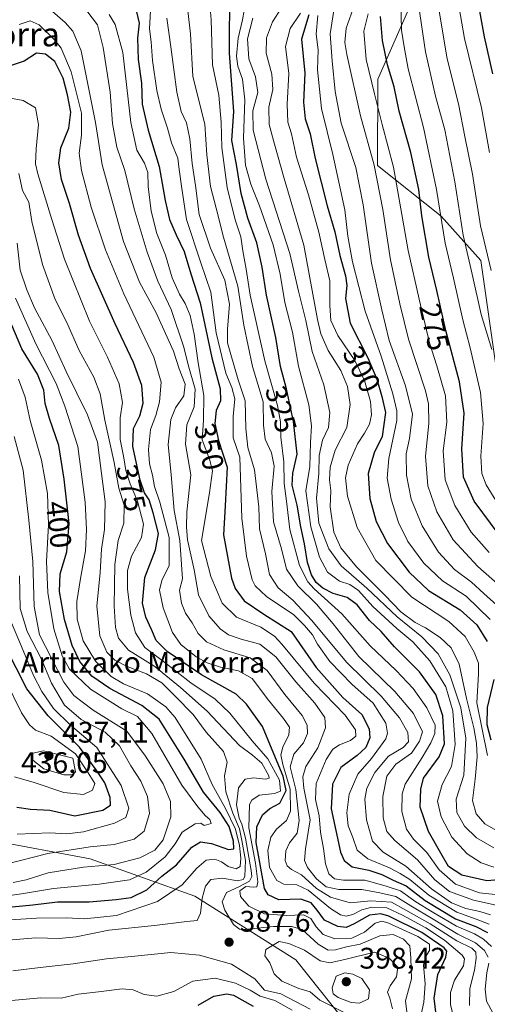
# Model space of a CAD drawing. Units: metres. Extents: x 579728 to 583161, y 4765911 to 4768265.
# Drawn here: x 581123 to 581280, y 4767273 to 4767605 of the extents above; entities that cross this region are included whole.
import ezdxf
from ezdxf.enums import TextEntityAlignment as Align

# ---------------------------------------------------------------- set-up
doc = ezdxf.new("R2010")
doc.units = ezdxf.units.M
doc.header["$MEASUREMENT"] = 0
for name, color, linetype, lineweight in [('Arbolado forestal CxS', 92, 'Continuous', 0), ('Cota de cima', 7, 'Continuous', 0), ('Curva de nivel maestra', 30, 'Continuous', 30), ('Curva de nivel normal', 30, 'Continuous', 0), ('Nombre de cima', 7, 'Continuous', 0), ('Punto de cota en terreno', 7, 'Continuous', 0), ('Rótulo de curva de nivel directora', 7, 'Continuous', 0), ('Rótulo de punto de cota en terreno', 7, 'Continuous', 0), ('Texto cartográfico', 7, 'Continuous', 0)]:
    doc.layers.add(name, color=color, linetype=linetype, lineweight=lineweight)
doc.styles.add('Style-Arial', font='txt')

# ---------------------------------------------------------------- blocks, each defined once
blk = doc.blocks.new('5PATER')
at = {"layer": 'Punto de cota en terreno', "linetype": 'Continuous', "lineweight": 0}
h = blk.add_hatch(color=51, dxfattribs=at)
edge = h.paths.add_edge_path()
edge.add_ellipse((0, 0), major_axis=(-0.11, -0.111), ratio=0.999422, start_angle=0, end_angle=360)

msp = doc.modelspace()

# ---------------------------------------------------------------- linework, layer by layer
at = {"layer": 'Arbolado forestal CxS', "color": 92, "linetype": 'Continuous', "lineweight": 0}
for points in [[(581256.4877, 4767613.8789, 265.6037), (581243.6521, 4767584.5898, 278.0443), (581243.5151, 4767555.506, 284.2633), (581264.9417, 4767538.4236, 269.7892), (581278.2009, 4767523.5066, 262.0182), (581286.4877, 4767465.4947, 264.3574)], [(581286.4877, 4767465.4947, 264.3574), (581278.2009, 4767523.5066, 262.0182), (581264.9417, 4767538.4236, 269.7892), (581243.5151, 4767555.506, 284.2633), (581243.6521, 4767584.5898, 278.0443), (581256.4877, 4767613.8789, 265.6037)], [(581256.4877, 4767613.8789, 265.6037), (581243.6521, 4767584.5898, 278.0443), (581243.5151, 4767555.506, 284.2633), (581264.9417, 4767538.4236, 269.7892), (581278.2009, 4767523.5066, 262.0182), (581286.4877, 4767465.4947, 264.3574), (581303.0625, 4767457.2077, 251.3108), (581319.6371, 4767412.4555, 261.0201), (581337.0477, 4767395.8183, 249.5921), (581361.3655, 4767384.8341, 234.0966), (581384.5861, 4767363.7176, 227.5402), (581397.1117, 4767336.7379, 235.6316), (581411.4885, 4767312.9479, 243.8009), (581433.9441, 4767299.4043, 246.0453), (581465.0307, 4767278.6733, 259.0527), (581476.6777, 4767263.5389, 263.8165), (581495.3111, 4767229.779, 278.8074), (581505.9759, 4767208.9093, 279.4381), (581506.3533, 4767186.7884, 272.6352), (581500.4261, 4767162.037, 266.522), (581493.3157, 4767132.2076, 269.1395), (581491.8107, 4767108.7928, 260.3229), (581491.7917, 4767096.1693, 246.2434)], [(581256.4877, 4767613.8789, 265.6037), (581243.6521, 4767584.5898, 278.0443), (581243.5151, 4767555.506, 284.2633), (581264.9417, 4767538.4236, 269.7892), (581278.2009, 4767523.5066, 262.0182), (581286.4877, 4767465.4947, 264.3574), (581303.0625, 4767457.2077, 251.3108), (581319.6371, 4767412.4555, 261.0201), (581337.0477, 4767395.8183, 249.5921), (581361.3655, 4767384.8341, 234.0966), (581384.5861, 4767363.7176, 227.5402), (581397.1117, 4767336.7379, 235.6316), (581411.4885, 4767312.9479, 243.8009), (581433.9441, 4767299.4043, 246.0453), (581465.0307, 4767278.6733, 259.0527), (581476.6777, 4767263.5389, 263.8165), (581495.3111, 4767229.779, 278.8074), (581505.9759, 4767208.9093, 279.4381), (581506.3533, 4767186.7884, 272.6352), (581500.4261, 4767162.037, 266.522), (581493.3157, 4767132.2076, 269.1395), (581491.8107, 4767108.7928, 260.3229), (581491.7917, 4767096.1693, 246.2434)], [(581302.9255, 4767193.9697, 346.5887), (581257.6091, 4767225.4405, 356.2107), (581239.9859, 4767258.1693, 377.6837), (581216.0693, 4767288.3807, 391.5137), (581182.0819, 4767309.7807, 392.3092), (581146.8357, 4767322.3695, 413.1817), (581113.2925, 4767328.6497, 418.7429), (581097.1739, 4767344.7691, 419.1881), (581083.8999, 4767360.8873, 417.2365), (581068.7303, 4767377.0065, 411.8707), (581045.9745, 4767393.1247, 400.1848), (581009.9457, 4767407.3473, 377.3102), (580995.8021, 4767410.4989, 368.1007), (580995.5721, 4767410.9109, 367.7994), (580978.6573, 4767423.4671, 355.0301), (580996.9721, 4767439.6623, 361.8532), (580988.6775, 4767474.2249, 348.3714), (580968.0881, 4767487.2751, 329.4139), (580944.1711, 4767513.7105, 305.1666), (580913.9601, 4767533.8517, 281.9538)], [(581103.0667, 4767265.2131, 376.3568), (581104.7581, 4767275.5553, 381.0161), (581095.2769, 4767288.8289, 388.9359), (581086.7443, 4767291.6729, 390.8128), (581076.3145, 4767303.9991, 396.7463), (581060.1953, 4767318.2211, 398.413), (581065.8847, 4767334.3399, 405.9563), (581079.1589, 4767344.7695, 413.4752), (581102.8627, 4767325.8065, 416.3281), (581113.2925, 4767328.6497, 418.7429), (581146.8357, 4767322.3695, 413.1817), (581182.0819, 4767309.7807, 392.3092), (581216.0693, 4767288.3807, 391.5137), (581239.9859, 4767258.1693, 377.6837)], [(581113.2925, 4767328.6497, 418.7429), (581146.8357, 4767322.3695, 413.1817), (581182.0819, 4767309.7807, 392.3092), (581216.0693, 4767288.3807, 391.5137), (581239.9859, 4767258.1693, 377.6837), (581257.6091, 4767225.4405, 356.2107), (581302.9255, 4767193.9697, 346.5887), (581333.1363, 4767168.7931, 332.7197), (581396.0761, 4767143.6161, 309.9269), (581427.5459, 4767124.7337, 293.3706), (581471.6037, 4767103.3331, 257.3198), (581491.7917, 4767096.1693, 246.2434)], [(581113.2925, 4767328.6497, 418.7429), (581146.8357, 4767322.3695, 413.1817), (581182.0819, 4767309.7807, 392.3092), (581216.0693, 4767288.3807, 391.5137), (581239.9859, 4767258.1693, 377.6837), (581257.6091, 4767225.4405, 356.2107), (581302.9255, 4767193.9697, 346.5887), (581333.1363, 4767168.7931, 332.7197), (581396.0761, 4767143.6161, 309.9269), (581427.5459, 4767124.7337, 293.3706), (581471.6037, 4767103.3331, 257.3198), (581491.7917, 4767096.1693, 246.2434)]]:
    msp.add_polyline3d(points, dxfattribs=at)
at = {"layer": 'Curva de nivel maestra', "color": 30, "linetype": 'Continuous', "lineweight": 30, "flags": 128}
for points, elevation in [([(581282.3, 4767586.3701), (581279.45, 4767598.7601), (581276.23, 4767616.7201)], 250), ([(581289.48, 4767315.6801), (581280.21, 4767314.9601), (581271.8, 4767316.8701), (581267.34, 4767319.7001), (581264.74, 4767324.2501), (581260.68, 4767331.4901), (581257.88, 4767339.7101), (581258.03, 4767345.7701), (581259.01, 4767349.5001), (581264.22, 4767356.5801), (581265.99, 4767361.0201), (581265.47, 4767370.4101), (581263.09, 4767377.6501), (581257.58, 4767385.2201), (581249.23, 4767393.6301), (581244.68, 4767398.8101), (581240.83, 4767402.5201), (581236.62, 4767407.7501), (581233.3, 4767410.1901), (581228.54, 4767411.5501), (581225.14, 4767413.3601), (581222.91, 4767415.3101), (581221.26, 4767417.8401), (581219.98, 4767421.9901), (581218.93, 4767428.2701), (581217.71, 4767433.9601), (581216.52, 4767441.3001), (581214.82, 4767447.9701), (581215.07, 4767451.9801), (581216.44, 4767458.4801), (581215.28, 4767469.4301), (581212.85, 4767480.4201), (581210.82, 4767487.9001), (581209.28, 4767497.6701), (581206.16, 4767511.8801), (581204.72, 4767521.3501), (581202.88, 4767529.5001), (581199.87, 4767537.8301), (581197.65, 4767546.0501), (581196.02, 4767555.8701), (581194.54, 4767563.9501), (581195.23, 4767573.6601), (581193.71, 4767593.3301), (581193.88, 4767615.1001)], 325), ([(581162.47, 4767607.1801), (581163.39, 4767603.3401), (581162.75, 4767598.3901), (581163.04, 4767591.1401), (581164.1, 4767583.2001), (581164.38, 4767576.1301), (581166.37, 4767567.4401), (581170.07, 4767555.1401), (581172.1, 4767543.7701), (581173.58, 4767537.3901), (581175.81, 4767532.1501), (581178.48, 4767526.5601), (581180.67, 4767519.0801), (581183.89, 4767509.3001), (581187.74, 4767490.7901), (581190.56, 4767480.3801), (581190.68, 4767476.3501), (581189.23, 4767473.1501), (581188.77, 4767468.7701), (581190.06, 4767463.0001), (581192.9, 4767454.0801), (581192.29, 4767441.0701), (581191.7, 4767431.2401), (581194.34, 4767416.7401), (581195.63, 4767413.2801), (581198.65, 4767409.0501), (581205.22, 4767404.6401), (581214.44, 4767398.8401), (581222.81, 4767386.6301), (581231.86, 4767376.6001), (581238.18, 4767370.9201), (581240.65, 4767366.0301), (581240.94, 4767363.0701), (581239.58, 4767359.7301), (581236.69, 4767357.0701), (581231.2, 4767353.0701), (581228.36, 4767347.4001), (581227.9, 4767339.1001), (581231.08, 4767324.5601), (581232.29, 4767321.7701), (581235.02, 4767319.6501), (581240.58, 4767318.5401), (581244.94, 4767317.1101), (581248.75, 4767315.2001), (581253.17, 4767313.2301), (581259.53, 4767308.3401), (581269.77, 4767302.2001), (581276.57, 4767299.5501), (581280.51, 4767297.5801)], 350), ([(581220.38, 4767606.1401), (581217.93, 4767598.0201), (581219.04, 4767586.5601), (581218.65, 4767576.8101), (581219.16, 4767571.2401), (581220.79, 4767566.1901), (581222.58, 4767557.8101), (581226.58, 4767541.9901), (581229.14, 4767533.2201), (581230.82, 4767525.2201), (581232.76, 4767518.4401), (581233.22, 4767515.1101), (581232.73, 4767510.7601), (581234.33, 4767502.4701), (581240.2, 4767490.8301), (581243.26, 4767483.6701), (581244.93, 4767477.8101), (581246.17, 4767472.4101), (581245.08, 4767464.4101), (581242.4, 4767458.8701), (581240.36, 4767451.9201), (581240.96, 4767443.5401), (581243.07, 4767435.7301), (581246.82, 4767428.4101), (581254.12, 4767418.7001), (581260.68, 4767412.5801), (581271.34, 4767406.1001), (581276.92, 4767401.0501), (581280.41, 4767395.4001)], 300), ([(581284.41, 4767431.2401), (581275.94, 4767442.6001), (581272.38, 4767450.6901), (581271.82, 4767460.2301), (581272.59, 4767472.2301), (581271.1, 4767482.7001), (581266.43, 4767500.0101), (581263.47, 4767513.4901), (581260.7, 4767524.6901), (581258.42, 4767538.5601), (581257.34, 4767547.4201), (581254.64, 4767559.8801), (581250.78, 4767573.8101), (581249.04, 4767581.9501), (581246.9, 4767589.3201), (581245.14, 4767597.5601), (581244.54, 4767605.5701)], 275), ([(581263.58, 4767267.0801), (581262.59, 4767275.4601), (581263.76, 4767283.3801), (581266.44, 4767289.2601), (581266.75, 4767291.2901), (581265.9, 4767292.3401), (581258.44, 4767297.5801), (581247.31, 4767303.0701), (581244.66, 4767303.8001), (581240.82, 4767303.3601), (581235.68, 4767300.4201), (581232.98, 4767299.2401), (581230.2, 4767299.5401), (581225.62, 4767301.6501), (581223.16, 4767305.0901), (581221.16, 4767307.5201), (581217.67, 4767308.7201), (581210.32, 4767308.5601), (581206.7, 4767310.2001), (581205.54, 4767312.3201), (581203.69, 4767322.3401), (581202.71, 4767327.8401), (581202.91, 4767333.0701), (581204.83, 4767337.0701), (581207.24, 4767339.2301), (581210.69, 4767341.0801), (581212.72, 4767345.2701), (581211.72, 4767350.1101), (581208.11, 4767358.9401), (581204.83, 4767366.8101), (581199.43, 4767374.2901), (581195.95, 4767377.7001), (581184.33, 4767384.2501), (581172.78, 4767392.0401), (581169.08, 4767395.7401), (581167.54, 4767399.4601), (581165.56, 4767403.6201), (581164.51, 4767408.3601), (581165.24, 4767417.0001), (581168.89, 4767426.2201), (581169.88, 4767431.7401), (581168.01, 4767438.6501), (581166.75, 4767443.0401), (581165.18, 4767445.4001), (581163.69, 4767449.6701), (581161.22, 4767461.0501), (581161.4, 4767467.0801), (581163.57, 4767471.3201), (581164.73, 4767475.6301), (581164.2, 4767481.5701), (581161.46, 4767489.2901), (581155.24, 4767502.2101), (581146.95, 4767520.9001), (581142.9, 4767532.0501), (581139.88, 4767542.7201), (581137.24, 4767550.8501), (581136.36, 4767556.4401), (581137.06, 4767561.4801), (581139.64, 4767568.0601), (581140.35, 4767573.4401), (581139.2, 4767579.3001), (581137.82, 4767584.9301), (581135, 4767590.5101), (581131.88, 4767592.9601), (581128.83, 4767593.2601), (581124.67, 4767590.5701), (581117.33, 4767588.1401)], 375), ([(581117.22, 4767305.8601), (581127.54, 4767306.8901), (581135.88, 4767307.8201), (581146.58, 4767307.8401), (581155.56, 4767308.6401), (581160.69, 4767309.2701), (581165.88, 4767311.9001), (581170.96, 4767316.4701), (581175.95, 4767320.3301), (581181.04, 4767326.2001), (581183.97, 4767328.0001), (581187.72, 4767327.4301), (581193.36, 4767325.4601), (581195.16, 4767325.7001), (581195.08, 4767328.3101), (581193.57, 4767333.1601), (581190.62, 4767337.9001), (581185.02, 4767344.7401), (581178.44, 4767355.8401), (581170.06, 4767369.3201), (581164.27, 4767373.8801), (581153.45, 4767379.6501), (581147.44, 4767383.7901), (581143.39, 4767388.6701), (581140.8, 4767394.1101), (581138.29, 4767402.8401), (581136.54, 4767412.2701), (581136.77, 4767418.1301), (581139, 4767425.6201), (581139.81, 4767435.1301), (581138.07, 4767450.0701), (581136.37, 4767461.3801), (581133.2, 4767470.4001), (581131.7, 4767475.5001), (581131.27, 4767479.9401), (581129.14, 4767485.3601), (581123.86, 4767493.8201), (581120.58, 4767501.8001)], 400), ([(581141.76, 4767336.7801), (581151.15, 4767338.6701), (581153.66, 4767340.3401), (581153.6, 4767343.0001), (581151.77, 4767347.8401), (581148.86, 4767352.2601), (581143.26, 4767359.9201), (581132.76, 4767370.3701), (581125.52, 4767379.4501), (581118.36, 4767393.5801)], 425), ([(581282.56, 4767382.6701), (581280.35, 4767373.2201), (581280.22, 4767367.5001), (581281.61, 4767362.3601)], 300), ([(581122.25, 4767339.6801), (581126.82, 4767338.9901), (581133.25, 4767338.6801), (581141.76, 4767336.7801)], 425), ([(581183.22, 4767273.1401), (581188.5, 4767276.1401), (581192.78, 4767276.8901), (581195.04, 4767276.4901), (581201.65, 4767272.7201)], 375)]:
    msp.add_lwpolyline(points, dxfattribs=dict(at, elevation=elevation))
at = {"layer": 'Curva de nivel normal', "color": 30, "linetype": 'Continuous', "lineweight": 0, "flags": 128}
for points, elevation in [([(581283.34, 4767306.72), (581275.73, 4767308.44), (581267.75, 4767311.32), (581262.77, 4767315.25), (581256.94, 4767322.04), (581249.31, 4767328.46), (581246.65, 4767331.57), (581245.42, 4767336.14), (581245.23, 4767343.28), (581246.64, 4767350.14), (581249.66, 4767354.11), (581254.93, 4767357.85), (581257.59, 4767361.89), (581258.61, 4767365), (581255.6, 4767371.25), (581249.32, 4767378.64), (581237.26, 4767390.34), (581228.6, 4767401.33), (581222.92, 4767407.98), (581216.65, 4767414.16), (581212.85, 4767419.7), (581211.2, 4767426.55), (581208.56, 4767435.64), (581207.98, 4767445.85), (581208.77, 4767454.39), (581207.89, 4767458.93), (581205.73, 4767463.49), (581205.12, 4767468.13), (581204.99, 4767476.08), (581201.48, 4767487.94), (581198.56, 4767501.85), (581196.5, 4767514.94), (581191.7, 4767531.42), (581189.28, 4767541.11), (581187.31, 4767548.5), (581186.11, 4767559.11), (581185.45, 4767569.42), (581181.42, 4767585.43), (581180.56, 4767599.78), (581178.51, 4767618.3)], 335), ([(581285.13, 4767310.12), (581277.84, 4767310.88), (581269.77, 4767313.83), (581264.19, 4767318.58), (581260.1, 4767324.49), (581255.59, 4767328.98), (581253.22, 4767332.28), (581251.62, 4767338.26), (581251.8, 4767344.18), (581252.79, 4767347.44), (581258.54, 4767356.4), (581261.4, 4767361.32), (581262.73, 4767364.46), (581262.93, 4767367.32), (581260.05, 4767373.06), (581255.48, 4767379.58), (581249.74, 4767385.62), (581241.03, 4767393.97), (581231.49, 4767404.73), (581222.17, 4767413.11), (581220.11, 4767415.46), (581217.28, 4767421.01), (581214.04, 4767433.1), (581212.91, 4767442.61), (581212.09, 4767448.58), (581212.03, 4767455.8), (581210.98, 4767464.14), (581210.88, 4767469.28), (581209.85, 4767474.78), (581205.57, 4767489.77), (581200.62, 4767511.9), (581199.34, 4767520.61), (581198.18, 4767526.86), (581197.55, 4767531.55), (581195.64, 4767537.26), (581192.98, 4767548.16), (581191.1, 4767561.54), (581190.92, 4767570.07), (581190.12, 4767579.17), (581187.96, 4767589.34), (581187.52, 4767604.49), (581186.43, 4767618.04)], 330), ([(581199.82, 4767614.08), (581198.08, 4767604.54), (581196.59, 4767598.36), (581196.07, 4767592.33), (581196.51, 4767588.97), (581198.08, 4767584.6), (581198.86, 4767577.64), (581198.4, 4767564.74), (581199.09, 4767555.66), (581200.84, 4767549.25), (581203.83, 4767541.91), (581208.44, 4767528.85), (581210.74, 4767519), (581212.3, 4767509.43), (581214.85, 4767499.44), (581216.97, 4767488.01), (581220.45, 4767475.04), (581221.29, 4767467.99), (581220.92, 4767462.32), (581220.76, 4767454.24), (581219.38, 4767446.13), (581221.1, 4767433.94), (581223.99, 4767423.73), (581226.71, 4767418.77), (581230.69, 4767415.76), (581234.18, 4767414.58), (581237.09, 4767412.54), (581241.97, 4767407.14), (581250.01, 4767399.74), (581255.36, 4767395.27), (581261.13, 4767388.93), (581266.48, 4767380.22), (581268.83, 4767372.1), (581269.59, 4767360.74), (581268.34, 4767353.39), (581265.28, 4767347.37), (581263.66, 4767341.71), (581264.86, 4767336.41), (581268.46, 4767329.65), (581273.64, 4767323.96), (581278.36, 4767320.94), (581282.66, 4767319.54)], 320), ([(581283.3, 4767332.01), (581279.56, 4767334.14), (581276.63, 4767337.46), (581275.42, 4767341.91), (581276.38, 4767349.07), (581277.02, 4767356.62), (581276.81, 4767361.28), (581275.89, 4767366.4), (581273.36, 4767376.2), (581270.94, 4767387.77), (581268.24, 4767393.29), (581264.57, 4767396.8), (581259.64, 4767400.04), (581256.19, 4767401.79), (581251.31, 4767405.38), (581245.97, 4767411.03), (581236.44, 4767420.51), (581231.17, 4767426.9), (581228.84, 4767432.24), (581227.62, 4767440.68), (581227.78, 4767446.18), (581227.36, 4767449.76), (581227.56, 4767454.02), (581229.28, 4767459.81), (581233.12, 4767467.41), (581234.3, 4767475.08), (581233.37, 4767481.21), (581231.19, 4767486.59), (581226.94, 4767493.28), (581224.46, 4767498.86), (581223.29, 4767503.76), (581218.66, 4767528.74), (581212.09, 4767551.17), (581208.87, 4767562.66), (581207.06, 4767569.33), (581206.98, 4767575.18), (581208.26, 4767581.03), (581207.96, 4767586.19), (581206.09, 4767593.28), (581206.13, 4767598.45), (581208.23, 4767603.8), (581212.25, 4767610.12)], 310), ([(581283.6, 4767407.66), (581279.24, 4767411.54), (581275.08, 4767415.42), (581269.34, 4767419.62), (581264.03, 4767425.42), (581258.52, 4767434.33), (581254.86, 4767443.26), (581253.2, 4767451.39), (581253.1, 4767458.51), (581254.24, 4767463.64), (581255.27, 4767471.87), (581252.91, 4767481.45), (581247.42, 4767496.6), (581245, 4767506.96), (581241.52, 4767522.66), (581238.62, 4767542.32), (581236.18, 4767554.84), (581231.29, 4767569.7), (581229.27, 4767580.4), (581228.26, 4767590.76), (581227.54, 4767599.76), (581228.98, 4767609.1)], 290), ([(581287.54, 4767411.59), (581277.22, 4767420.69), (581268.93, 4767429.64), (581263.44, 4767439.04), (581260.42, 4767447.73), (581259.62, 4767457.74), (581260.78, 4767468.73), (581260.59, 4767475.35), (581259.6, 4767479.68), (581253.96, 4767497.14), (581251.02, 4767509.03), (581247.84, 4767523.82), (581245.31, 4767540.75), (581242.42, 4767555.58), (581237.8, 4767572.24), (581233.14, 4767592.89), (581232.52, 4767596.9), (581232.97, 4767601.72), (581235.8, 4767609.56)], 285), ([(581285.06, 4767439.97), (581280.02, 4767448.08), (581278.53, 4767451.88), (581278.24, 4767457.71), (581279.05, 4767468.78), (581278.14, 4767479.2), (581274.66, 4767494.15), (581272.14, 4767503.59), (581269.05, 4767517.67), (581266.28, 4767529.4), (581263.38, 4767547.47), (581258.95, 4767568.25), (581253.81, 4767587.97), (581252.4, 4767595.45), (581251.51, 4767601.01), (581251.28, 4767610.76)], 270), ([(581257.28, 4767609.64), (581259.6, 4767593.74), (581263, 4767578.84), (581266.16, 4767567.55), (581269.5, 4767550.07), (581272.32, 4767532.05), (581275.27, 4767519), (581278.35, 4767505.42), (581281.91, 4767493.65)], 265), ([(581263.5, 4767611.62), (581266.94, 4767591.35), (581270.73, 4767576.22), (581272.83, 4767565.22), (581275.46, 4767552.61), (581278.14, 4767535.2), (581281.68, 4767520.15)], 260), ([(581270.45, 4767611.21), (581272.79, 4767598.2), (581278.46, 4767574.86), (581281.19, 4767559.92)], 255), ([(581134.15, 4767607.26), (581138.47, 4767603.62), (581141.05, 4767600.67), (581143.81, 4767594.07), (581148.71, 4767569.92), (581150.93, 4767555.75), (581158.06, 4767529.94), (581163.45, 4767516.3), (581169.07, 4767505.96), (581174.88, 4767493.02), (581176.76, 4767487.17), (581178.8, 4767482), (581178.39, 4767478), (581175.53, 4767474.03), (581174.01, 4767470.12), (581173.08, 4767461.66), (581174.09, 4767451.45), (581175.07, 4767439.51), (581177.02, 4767429.42), (581177.96, 4767416.53), (581176.93, 4767412.66), (581177.53, 4767408.26), (581178.9, 4767404.97), (581181.18, 4767401.66), (581183.14, 4767398.16), (581185.98, 4767395.35), (581191.87, 4767392.58), (581200.66, 4767389.91), (581206.42, 4767385.63), (581212.33, 4767377.62), (581218.1, 4767370.5), (581219.79, 4767367.27), (581219.9, 4767364.48), (581218.57, 4767361.3), (581215.4, 4767357.48), (581214.16, 4767353.22), (581216.04, 4767345.7), (581217.14, 4767335.27), (581216.48, 4767330.97), (581213.91, 4767327.71), (581212.68, 4767325.07), (581212.48, 4767321.81), (581213.1, 4767319.93), (581214.59, 4767318.72), (581217.89, 4767316.95), (581222.96, 4767312.37), (581227.63, 4767309.44), (581234.27, 4767307.54), (581241.24, 4767308.19), (581248.17, 4767307.7), (581252.99, 4767305.08), (581261.17, 4767300.42), (581270.15, 4767294.72), (581275.16, 4767292.27), (581276.57, 4767290.95), (581276.71, 4767288.87), (581276.08, 4767284.89), (581274.54, 4767278.7), (581274.38, 4767273.04)], 365), ([(581145.74, 4767607.52), (581149.3, 4767602.82), (581151.24, 4767595.18), (581153.62, 4767580.18), (581154.33, 4767569.62), (581155.84, 4767561.68), (581158.51, 4767553.79), (581161.65, 4767540.92), (581166, 4767526.37), (581169.59, 4767516.66), (581174.05, 4767507.09), (581178.4, 4767494.41), (581179.85, 4767488.42), (581182.2, 4767480.28), (581181.8, 4767474.33), (581179.41, 4767468.28), (581178.96, 4767461.81), (581180.71, 4767451.44), (581179.32, 4767439.06), (581179.22, 4767433.95), (581179.58, 4767429.64), (581181.82, 4767419.55), (581183.35, 4767411.12), (581186.78, 4767404), (581190.54, 4767399.64), (581193.44, 4767397.64), (581197.62, 4767396.24), (581203.96, 4767394.52), (581209.34, 4767390.32), (581215.98, 4767381.9), (581222.38, 4767374.7), (581225.77, 4767369.89), (581226.04, 4767366.4), (581223.43, 4767359.71), (581219.34, 4767353.43), (581218.38, 4767349.91), (581218.71, 4767346.1), (581220.85, 4767335.4), (581219.26, 4767325.72), (581218.98, 4767321.81), (581219.98, 4767319.38), (581222.97, 4767315.6), (581226.24, 4767312.94), (581230.45, 4767312.02), (581238.27, 4767312.06), (581244.29, 4767310.86), (581249.62, 4767309.68), (581254.74, 4767306.47), (581262.21, 4767302.08), (581270.52, 4767296.94), (581276.48, 4767294.06), (581279.47, 4767291.49), (581280.66, 4767289.24)], 360), ([(581281.83, 4767292.83), (581279.08, 4767295.29), (581276.12, 4767297.13), (581270.01, 4767299.7), (581261.86, 4767304.53), (581256.38, 4767307.85), (581251.17, 4767311.57), (581246.03, 4767313.24), (581239.22, 4767315.2), (581232.08, 4767315.16), (581228.98, 4767315.58), (581227.14, 4767317.23), (581225.99, 4767320.64), (581225.3, 4767325.85), (581224.33, 4767331.34), (581223.87, 4767336.75), (581222.6, 4767342.32), (581222.9, 4767347.62), (581226.28, 4767355.77), (581228.46, 4767359.24), (581230.76, 4767360.72), (581234.44, 4767362.15), (581236.15, 4767363.54), (581236.12, 4767365.73), (581232.56, 4767370.6), (581222.18, 4767381.39), (581211.36, 4767394.58), (581208.8, 4767397.26), (581204.22, 4767400.26), (581196.1, 4767403.64), (581191.24, 4767408.26), (581187.45, 4767417.29), (581184.35, 4767429.41), (581186.99, 4767445.41), (581187.96, 4767452.84), (581187.02, 4767456.8), (581184.52, 4767463.2), (581184.99, 4767469.84), (581185.14, 4767478.11), (581183.14, 4767489.09), (581181.85, 4767498.75), (581180.48, 4767505.07), (581178.86, 4767509.06), (581176.87, 4767512.2), (581174.4, 4767517.78), (581172.15, 4767525.31), (581169.28, 4767532.69), (581167.36, 4767540.14), (581166.36, 4767548.46), (581166.22, 4767553.18), (581165.15, 4767556.34), (581162.61, 4767560.7), (581160.53, 4767569.95), (581157.83, 4767593.55), (581155.33, 4767602.93), (581153.23, 4767606.34)], 355), ([(581167.18, 4767607.69), (581166.86, 4767601.48), (581167.33, 4767597.11), (581167.85, 4767590.78), (581169.32, 4767580.76), (581170.75, 4767574.42), (581172.84, 4767568.1), (581174.25, 4767563.11), (581176.3, 4767558), (581176.79, 4767554.22), (581177.66, 4767547.74), (581179.27, 4767537.34), (581184.06, 4767522.8), (581187.44, 4767512.9), (581189.26, 4767499.23), (581192.52, 4767485.68), (581194.51, 4767480.81), (581195.46, 4767477.06), (581194.98, 4767471.08), (581194.99, 4767463.95), (581197.23, 4767457.41), (581197.84, 4767436.85), (581199.43, 4767424.16), (581201.32, 4767416.12), (581202.34, 4767414.15), (581206.12, 4767410.53), (581215.32, 4767404.38), (581218.96, 4767400.85), (581221.6, 4767397.63), (581223.26, 4767394.49), (581227.45, 4767388.7), (581234.9, 4767381.02), (581242.08, 4767374.66), (581246.33, 4767368), (581246.89, 4767364.56), (581246.28, 4767362.73), (581241.5, 4767356.07), (581236.87, 4767350.81), (581233.91, 4767344.03), (581233.16, 4767337.81), (581233.67, 4767333.45), (581235.19, 4767329.51), (581236.69, 4767325.26), (581240.2, 4767322.28), (581247.47, 4767319.34), (581251.09, 4767317.39), (581254.35, 4767315.38), (581260.74, 4767310.14), (581270.17, 4767304.38), (581276.69, 4767302.03), (581281.03, 4767300.35)], 345), ([(581217.62, 4767606.75), (581214.12, 4767601.56), (581212.54, 4767595.52), (581213.69, 4767586.44), (581213.06, 4767576.14), (581213.36, 4767570.1), (581214.52, 4767566.16), (581216.26, 4767558.34), (581220.29, 4767545.59), (581223.72, 4767533.11), (581225.75, 4767523.93), (581227.5, 4767516.75), (581227.47, 4767508.42), (581227.84, 4767503.42), (581230.18, 4767498.37), (581235.85, 4767489.9), (581239.14, 4767483.15), (581241.08, 4767476.11), (581241.5, 4767471.6), (581240.82, 4767468.48), (581239.14, 4767465.54), (581236.71, 4767461.9), (581233.6, 4767454.69), (581232.7, 4767450.47), (581233.44, 4767444.34), (581236.65, 4767433.74), (581242.88, 4767422.71), (581255, 4767410.31), (581267.43, 4767402.16), (581272.91, 4767397.11), (581275.96, 4767391.85), (581277.47, 4767388.17), (581277.46, 4767384.52), (581276.88, 4767374.82), (581280.53, 4767357.04)], 305), ([(581281.39, 4767402.78), (581273.27, 4767410.66), (581265.4, 4767415.8), (581259.02, 4767421.76), (581253.64, 4767429.04), (581250.51, 4767435.44), (581248.05, 4767443.24), (581246.71, 4767450.31), (581247.28, 4767457.02), (581249.98, 4767469.74), (581250.02, 4767473.01), (581248.62, 4767478.77), (581244.77, 4767491.44), (581239.36, 4767506.51), (581235.03, 4767523.16), (581233.51, 4767531.69), (581232.51, 4767540.58), (581228.5, 4767559.24), (581224.62, 4767574.7), (581223.27, 4767587.68), (581223.54, 4767594.41), (581222.83, 4767599.71), (581223.44, 4767605.98)], 295), ([(581281.09, 4767425.41), (581274.98, 4767432.22), (581269.54, 4767441.18), (581266.22, 4767449.79), (581265.61, 4767459.55), (581266.78, 4767469.18), (581266.31, 4767478.06), (581263.46, 4767488.16), (581260.97, 4767495.84), (581257.51, 4767510.54), (581253.76, 4767526.91), (581248.86, 4767554.92), (581245.11, 4767569.27), (581242.52, 4767579.61), (581239.68, 4767591.19), (581238.89, 4767600.66), (581240.34, 4767606.53)], 280), ([(581123.04, 4767602.94), (581126.73, 4767604.13), (581129.67, 4767602.82), (581135.15, 4767597.58), (581137.08, 4767594.92), (581140.48, 4767587.05), (581142.44, 4767579.43), (581143.93, 4767573.09), (581143.93, 4767565.74), (581143.17, 4767559.68), (581143.9, 4767553.79), (581147.24, 4767541.5), (581151.99, 4767527.14), (581158.22, 4767512.31), (581168.29, 4767491.06), (581170.71, 4767482.68), (581170.13, 4767476.08), (581168.92, 4767471.41), (581167.19, 4767466.74), (581166.46, 4767460.03), (581166.87, 4767455.22), (581167.86, 4767451.36), (581168.45, 4767447.55), (581170.3, 4767442.3), (581173.43, 4767430.37), (581173.4, 4767421.01), (581171.02, 4767415.89), (581170.17, 4767412.74), (581171.4, 4767406.7), (581174.57, 4767398.48), (581177.37, 4767394.4), (581182.56, 4767390.29), (581186.2, 4767388.26), (581190.73, 4767386.79), (581196.72, 4767385.6), (581201.34, 4767383), (581206.78, 4767375.66), (581211.86, 4767369.58), (581213.84, 4767366.56), (581213.66, 4767364.02), (581211.62, 4767359.91), (581210.94, 4767357.3), (581211.6, 4767354.01), (581214.14, 4767345.72), (581214.26, 4767338.4), (581212.9, 4767335.19), (581209.54, 4767332.35), (581207.66, 4767329.64), (581206.56, 4767325.13), (581207.2, 4767319.38), (581209.66, 4767315.04), (581212.04, 4767313.82), (581216.35, 4767313.63), (581220.17, 4767311.77), (581227.63, 4767305.66), (581231.01, 4767303.48), (581233, 4767303.08)], 370), ([(581172.64, 4767605.1), (581173.96, 4767595.43), (581176.03, 4767580.14), (581177.51, 4767573.71), (581179.31, 4767569.82), (581180.38, 4767564.52), (581181.19, 4767556.14), (581182.26, 4767548.74), (581183.49, 4767539.04), (581187.32, 4767527.69), (581192.19, 4767517), (581193.68, 4767508.89), (581193, 4767500.42), (581193.1, 4767495.88), (581194, 4767492.74), (581196.61, 4767483.42), (581199.01, 4767476.34), (581199.26, 4767467.1), (581199.84, 4767460.64), (581202.13, 4767453.17), (581203.63, 4767440.74), (581203.84, 4767433.29), (581205.87, 4767424.94), (581207.19, 4767417.96), (581210.11, 4767413.42), (581215.03, 4767409.32), (581221.42, 4767402.48), (581233.03, 4767388.43), (581244.69, 4767377.03), (581250.91, 4767369.74), (581253.64, 4767364.79), (581253.9, 4767361.66), (581252.17, 4767359.73), (581247.14, 4767356.82), (581242.55, 4767351.4), (581239.9, 4767346.07), (581239.19, 4767342.42), (581239.76, 4767335.4), (581241.83, 4767328.29), (581245.38, 4767324.54), (581253.06, 4767319.9), (581261.59, 4767312.25), (581268.32, 4767307.55), (581273.22, 4767305.6), (581277.88, 4767304.57), (581281.5, 4767303.45)], 340), ([(581282.62, 4767326.02), (581276.82, 4767329.35), (581272.78, 4767333.28), (581270.2, 4767337.92), (581269.96, 4767342.34), (581272.51, 4767350.52), (581273.18, 4767362.89), (581271.51, 4767373.11), (581267.84, 4767384.23), (581263.89, 4767391.32), (581258.45, 4767396.96), (581250.12, 4767403.76), (581239.86, 4767413.4), (581231.26, 4767420.89), (581227.1, 4767426.64), (581223.79, 4767435.26), (581222.94, 4767443.63), (581223.78, 4767451.92), (581223.85, 4767457.98), (581224.94, 4767463.17), (581227.03, 4767467.41), (581227.51, 4767472.41), (581225.42, 4767481.73), (581221.52, 4767492.99), (581219.36, 4767503.4), (581216.88, 4767513.21), (581214.02, 4767525.91), (581205.96, 4767550.88), (581201.67, 4767567.43), (581201.52, 4767573.94), (581203.27, 4767580.03), (581202.41, 4767585.36), (581200.24, 4767591.44), (581199.8, 4767598.06), (581201.54, 4767605.06)], 315), ([(581257.95, 4767269.01), (581259.1, 4767274.16), (581259.52, 4767280.32), (581258.92, 4767286.53), (581259.58, 4767289.4), (581260.94, 4767291.45), (581260.93, 4767293.62), (581257.06, 4767296.26), (581247.01, 4767300.77), (581244.92, 4767301.37), (581242.68, 4767300.74), (581239.08, 4767297.65), (581234.9, 4767295.65), (581229.16, 4767295.37), (581225.23, 4767296.92), (581222.82, 4767299.5), (581221.03, 4767302.27), (581218.62, 4767303.49), (581212.74, 4767303.25), (581205.47, 4767303.81), (581200.25, 4767306.4), (581197.44, 4767309.62), (581197.16, 4767311.53), (581199.18, 4767313.07), (581201.86, 4767312.85), (581202.96, 4767312.96), (581203.29, 4767314.58), (581202.5, 4767320.9), (581200.2, 4767332.74), (581200.5, 4767340.62), (581201.21, 4767342.1), (581203.66, 4767343.76), (581208.88, 4767344.28), (581210.87, 4767345.11), (581210.51, 4767348.78), (581206.6, 4767355.99), (581201.3, 4767362.03), (581193.8, 4767371.37), (581188.9, 4767375.98), (581180.67, 4767381.57), (581171.58, 4767388.65), (581165.3, 4767393.38), (581162.15, 4767398.32), (581160.5, 4767404.28), (581159.47, 4767412.97), (581159.43, 4767419.32), (581160.76, 4767424.13), (581164.15, 4767430.45), (581164.79, 4767434.9), (581162.84, 4767442.63), (581160.31, 4767448.4), (581158.85, 4767452.93), (581158.15, 4767457.23), (581156.95, 4767463.38), (581157.01, 4767470.68), (581157.71, 4767475.75), (581156.63, 4767482.04), (581152.65, 4767491.03), (581146.69, 4767503.11), (581138.19, 4767523.97), (581134, 4767537.36), (581129.22, 4767552.75), (581128.45, 4767556.03), (581128.69, 4767561.11), (581129.53, 4767569.3), (581128.46, 4767574.88), (581124.33, 4767577.33), (581115.05, 4767579.07)], 380), ([(581253.37, 4767270.91), (581252.89, 4767274.57), (581254.94, 4767281.93), (581254.65, 4767288.87), (581254.34, 4767293.07), (581252.2, 4767295.35), (581248.72, 4767296.83), (581244.3, 4767296.43), (581237.68, 4767293.65), (581233.01, 4767292.72), (581229.34, 4767291.68), (581226.88, 4767291.61), (581223.59, 4767293.65), (581218.12, 4767298.51), (581214.53, 4767299.59), (581208.46, 4767299.61), (581198.87, 4767298.58), (581197.04, 4767298.68), (581195.09, 4767300.26), (581192.13, 4767305.11), (581191.26, 4767307.83), (581192.69, 4767310.97), (581196.85, 4767312.93), (581200.44, 4767314.78), (581201.2, 4767316.35), (581201.02, 4767318.38), (581199.1, 4767329.32), (581197.92, 4767334.03), (581196.95, 4767336.02), (581196.11, 4767340.5), (581196.74, 4767346.16), (581198.97, 4767349.16), (581201.84, 4767349.59), (581205.81, 4767349.09), (581207.04, 4767349.47), (581206.97, 4767350.24), (581204.58, 4767354.52), (581201.45, 4767357.24), (581197.09, 4767360.41), (581186.2, 4767372), (581177.22, 4767379.95), (581168.66, 4767387.06), (581159.8, 4767392.54), (581156.45, 4767396.52), (581155.38, 4767400.12), (581154.89, 4767407.3), (581155.12, 4767421.37), (581156.23, 4767429.35), (581158.21, 4767435.18), (581158.29, 4767441.22), (581156.54, 4767446.99), (581154.97, 4767455.67), (581151.83, 4767469.84), (581150.25, 4767478.73), (581148.1, 4767484.3), (581143.2, 4767493.28), (581139, 4767502.76), (581135.07, 4767510.49), (581130.85, 4767522.27), (581127.3, 4767536.72), (581126.21, 4767543.17), (581124.14, 4767547.1), (581122.83, 4767552.77)], 385), ([(581116.5, 4767294.72), (581128.56, 4767295.74), (581136.47, 4767295.54), (581142.2, 4767296.1), (581153.2, 4767298.32), (581168.53, 4767299.96), (581179.42, 4767301.24), (581182.85, 4767301.57), (581183.93, 4767304.02), (581184.58, 4767309.07), (581185.68, 4767313.09), (581187.45, 4767315.33), (581191.34, 4767315.88), (581196.37, 4767314.93), (581198.33, 4767315.43), (581198.85, 4767316.34), (581199.06, 4767321.76), (581197.87, 4767328.49), (581197.1, 4767332.4), (581194.84, 4767337.73), (581192.45, 4767344.84), (581192.06, 4767350.27), (581192.9, 4767354.87), (581191.7, 4767358.41), (581185.88, 4767364.95), (581181.46, 4767370.91), (581175.4, 4767377), (581171.02, 4767381.47), (581165.8, 4767384.53), (581159.34, 4767387.03), (581155.21, 4767389.14), (581152.5, 4767391.84), (581150.12, 4767397.28), (581149.13, 4767407.27), (581150.26, 4767418.58), (581150.72, 4767426.52), (581151.67, 4767433.08), (581151.86, 4767442.34), (581150.68, 4767451.94), (581149.34, 4767462.44), (581146, 4767471.65), (581138.82, 4767486.24), (581134.11, 4767496.51), (581128.14, 4767507.6), (581125.54, 4767513.71), (581123.32, 4767520.28), (581122.32, 4767529.4)], 390), ([(581118.33, 4767301.75), (581128.86, 4767302.42), (581138.88, 4767302.47), (581144.92, 4767302.16), (581155.76, 4767303.3), (581169.55, 4767307.97), (581177.85, 4767313.59), (581182.68, 4767319.23), (581185.84, 4767321.83), (581188.81, 4767322.2), (581191.07, 4767321.29), (581193.31, 4767319.7), (581195.96, 4767318.96), (581197.26, 4767319.74), (581197.58, 4767322.56), (581197.05, 4767326.86), (581195.74, 4767332.35), (581192.43, 4767339.26), (581187.9, 4767347.29), (581184.15, 4767355.87), (581175.5, 4767369.9), (581172.31, 4767373.42), (581166.1, 4767377.84), (581158.06, 4767381.13), (581153.91, 4767383.66), (581148.64, 4767388.85), (581144.55, 4767395.62), (581142.5, 4767402.94), (581142.35, 4767408.88), (581143.58, 4767416.61), (581145.25, 4767425.87), (581145.58, 4767433.07), (581145.16, 4767442.31), (581142.69, 4767461.04), (581138.32, 4767474.52), (581135.47, 4767482.19), (581128.58, 4767495.53), (581121.73, 4767510.89)], 395), ([(581114.35, 4767309.21), (581123.8, 4767310.58), (581134.56, 4767312.37), (581149.92, 4767313.79), (581160.06, 4767315.22), (581165.67, 4767317.83), (581172.12, 4767323.05), (581175.45, 4767327.41), (581177.84, 4767331.29), (581182.2, 4767334.14), (581184.06, 4767334.34), (581185.16, 4767333.52), (581187.54, 4767334.23), (581187.16, 4767335.55), (581185.69, 4767336.75), (581183.1, 4767339.82), (581177.72, 4767347.12), (581167.57, 4767364.45), (581162.8, 4767370.18), (581157.5, 4767372.75), (581146.99, 4767379.4), (581139.97, 4767386.16), (581137.47, 4767390.6), (581134.7, 4767399.64), (581132.59, 4767411.85), (581132.18, 4767422.29), (581132.86, 4767434.69), (581132.5, 4767445.22), (581130.47, 4767456.39), (581126.66, 4767469.79), (581125.01, 4767477.55), (581122.77, 4767483.65)], 405), ([(581121, 4767314.4), (581125.4, 4767315.25), (581132.69, 4767317.65), (581144.68, 4767319.52), (581154.95, 4767320.43), (581163.52, 4767322.67), (581168.58, 4767325.2), (581171.37, 4767328.71), (581173.98, 4767336.4), (581173.9, 4767341.62), (581171.36, 4767347.56), (581165.43, 4767356.82), (581159.19, 4767365.26), (581147.92, 4767372.33), (581141.36, 4767377.26), (581138.02, 4767381.76), (581129.82, 4767397.66), (581128.01, 4767407.22), (581127.64, 4767422.29), (581126.26, 4767436.18), (581124.3, 4767453.05), (581121.29, 4767464.36)], 410), ([(581118.67, 4767320.52), (581132.67, 4767324.14), (581146.91, 4767326.38), (581154.89, 4767327.2), (581161.62, 4767328.9), (581164.98, 4767331.6), (581166.79, 4767337.52), (581166.16, 4767343.32), (581163.95, 4767348.46), (581160.53, 4767353.6), (581156.7, 4767360.34), (581151.94, 4767364.95), (581143.88, 4767369.22), (581138.28, 4767374.05), (581133.85, 4767381.39), (581130.34, 4767389.67), (581125.66, 4767398.74), (581123.37, 4767406.47), (581123.1, 4767417.51)], 415), ([(581122.33, 4767330.6), (581133.33, 4767331.08), (581139, 4767330.68), (581144.67, 4767331.38), (581155, 4767334.29), (581158.9, 4767336.22), (581159.84, 4767339.4), (581157.29, 4767346.96), (581149.13, 4767359.73), (581140.24, 4767367.3), (581134.58, 4767372.92), (581130.63, 4767378.57), (581127.78, 4767383.96), (581124.36, 4767392.37), (581119.51, 4767403.87)], 420), ([(581121.48, 4767349.86), (581128, 4767348.01), (581138.03, 4767344.59), (581144.6, 4767343.91), (581147.68, 4767345.44), (581148.41, 4767347.65), (581146.18, 4767351.28), (581141.88, 4767357.6), (581133.8, 4767363.54), (581128.5, 4767365.6), (581126.51, 4767367.4), (581123.8, 4767371.4), (581118.48, 4767382.18)], 430), ([(581131.23, 4767358.66), (581127.6, 4767357.87), (581127.6, 4767355.53), (581131.33, 4767352.64), (581138, 4767350.63), (581140.84, 4767350.63), (581141.92, 4767351.57), (581141, 4767356.21), (581131.23, 4767358.66)], 435), ([(581233, 4767303.08), (581235.21, 4767303.63), (581238.23, 4767305.18), (581241.57, 4767306.05), (581246.68, 4767305.86), (581251.93, 4767303.33), (581259.78, 4767299.12), (581266.02, 4767294.98), (581271.95, 4767289.96), (581272.77, 4767288.67), (581272.37, 4767286.29), (581269.38, 4767281.53), (581268.02, 4767277.38), (581268.03, 4767273.36), (581269, 4767269.24), (581270.95, 4767265.32), (581273.42, 4767260.12), (581276.94, 4767254.8), (581279.42, 4767252.51), (581288.3, 4767249.55)], 370), ([(581210.4, 4767294.57), (581205.98, 4767291.8), (581205.59, 4767289.67), (581207.32, 4767287.38), (581208.76, 4767283.6), (581211.28, 4767281.13), (581217.04, 4767278.67), (581220.8, 4767277.64), (581224.13, 4767274.76), (581232.07, 4767270.74)], 390), ([(581248.56, 4767271.83), (581247.58, 4767275.47), (581246.87, 4767277.5), (581247.75, 4767279.6), (581249.9, 4767282.6), (581250.38, 4767285.93), (581247.36, 4767288.96), (581242.52, 4767290.91), (581232.96, 4767288.55), (581227.46, 4767287.31), (581224.2, 4767288.04), (581218.98, 4767291.63), (581213.7, 4767293.88), (581210.4, 4767294.57)], 390), ([(581120.82, 4767284.62), (581130.1, 4767285.82), (581141.11, 4767287), (581152.31, 4767288.72), (581161.92, 4767289.58), (581173.99, 4767290.77), (581183.67, 4767289.88), (581194.39, 4767286.91), (581202.28, 4767282.01), (581205.45, 4767278.18), (581210.99, 4767276.93), (581220.81, 4767271.75)], 385), ([(581280.89, 4767287.22), (581280.24, 4767283.94), (581279.74, 4767278.45), (581280.14, 4767274.48), (581282.3, 4767270.54)], 360), ([(581119.21, 4767274.61), (581130.25, 4767275.57), (581137.08, 4767275.51), (581142.86, 4767276.85), (581149.63, 4767277.6), (581157.67, 4767278.56), (581161.33, 4767278.31), (581165, 4767276.7), (581169.34, 4767276.18), (581175.01, 4767277.67), (581181.34, 4767281.23), (581188.86, 4767282.15), (581195.75, 4767280.47), (581200.62, 4767278.16), (581204, 4767276.18), (581209, 4767274.72), (581214.74, 4767271.47)], 380), ([(581232.54, 4767284.01), (581229.6, 4767282.89), (581228.25, 4767278.99), (581228.54, 4767276.94), (581230.31, 4767275.7), (581234.62, 4767274.01), (581237.39, 4767273.73), (581240.41, 4767275.19), (581240.76, 4767278.31), (581238.21, 4767282.13), (581235.18, 4767283.57), (581232.54, 4767284.01)], 395)]:
    msp.add_lwpolyline(points, dxfattribs=dict(at, elevation=elevation))

# ---------------------------------------------------------------- block references
at = {"layer": 'Punto de cota en terreno', "color": 7, "linetype": 'Continuous', "lineweight": 0, "xscale": 10, "yscale": 10, "zscale": 10}
for p in [(581133, 4767357, 437.11), (581193.58, 4767294.31, 387.6), (581233, 4767281, 398.42)]:
    msp.add_blockref('5PATER', p, dxfattribs=at)

# ---------------------------------------------------------------- texts
at = {"layer": 'Cota de cima', "color": 7, "linetype": 'Continuous', "lineweight": 0, "style": 'Style-Arial'}
msp.add_text('436,05', height=7, dxfattribs=at).set_placement((581123.599, 4767351.1875))
at = {"layer": 'Nombre de cima', "color": 7, "linetype": 'Continuous', "lineweight": 0, "style": 'Style-Arial'}
msp.add_text('Artitzako Malkorra', height=7, dxfattribs=at).set_placement((581123.599, 4767384.9219))
at = {"layer": 'Rótulo de curva de nivel directora', "color": 7, "linetype": 'Continuous', "lineweight": 0, "style": 'Style-Arial'}
for s, rotation, p in [('275', 282.384772, (581262.5608, 4767501.2052)), ('300', 296.761418, (581238.1834, 4767487.0021)), ('325', 285.183768, (581211.0606, 4767473.5577)), ('350', 282.602418, (581186.8972, 4767460.9781)), ('375', 282.246101, (581160.6534, 4767447.0572)), ('400', 276.643122, (581136.2986, 4767434.7266))]:
    msp.add_text(s, height=7, rotation=rotation, dxfattribs=at).set_placement(p, align=Align.MIDDLE_CENTER)
at = {"layer": 'Rótulo de punto de cota en terreno', "color": 7, "linetype": 'Continuous', "lineweight": 0, "style": 'Style-Arial'}
for s, p in [('437,11', (581137.4097, 4767361.4097)), ('387,6', (581197.1078, 4767297.8378)), ('398,42', (581237.4097, 4767285.4097))]:
    msp.add_text(s, height=7, dxfattribs=at).set_placement(p)
at = {"layer": 'Texto cartográfico', "color": 7, "linetype": 'Continuous', "lineweight": 0, "style": 'Style-Arial'}
msp.add_text('Artizako Malkorra', height=8, dxfattribs=at).set_placement((581091.7985, 4767599.6101), align=Align.MIDDLE_CENTER)

doc.saveas('drawing.dxf')
